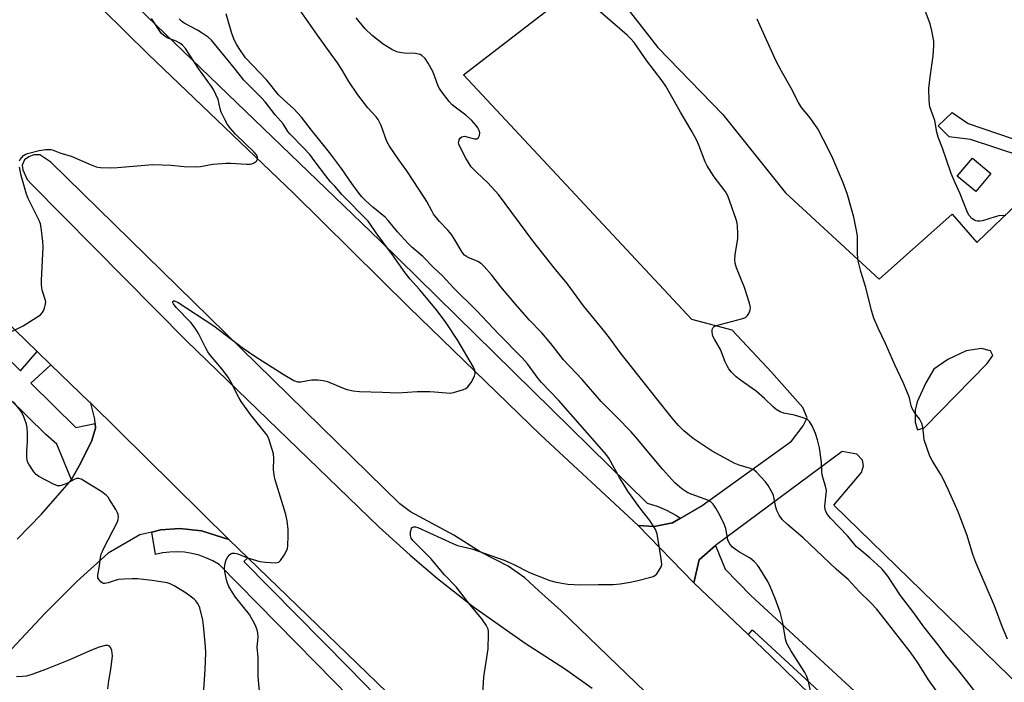
# Model space of a CAD drawing. Units: inches. Extents: x 1291765 to 1297765, y 541449 to 545449.
# Drawn here: x 1292289 to 1292603, y 542121 to 542333 of the extents above; entities that cross this region are included whole.
import ezdxf

# ---------------------------------------------------------------- set-up
doc = ezdxf.new("R2010")
doc.units = ezdxf.units.IN
doc.header["$MEASUREMENT"] = 0
for name, color, linetype in [('CULTRL-Pad', 6, 'Continuous'), ('TRANS-Non Street Sidewalk', 7, 'Continuous'), ('TRANS-Parking Lot', 4, 'Continuous'), ('TRANS-Road', 130, 'Continuous'), ('TRANS-Street Sidewalk', 7, 'Continuous'), ('Undefined', 1, 'Continuous')]:
    doc.layers.add(name, color=color, linetype=linetype)

msp = doc.modelspace()

# ---------------------------------------------------------------- linework, layer by layer
at = {"layer": 'CULTRL-Pad'}
msp.add_lwpolyline([(1292598.73, 542283.79), (1292593.92, 542278.04), (1292588, 542282.99), (1292592.82, 542288.74)], close=True, dxfattribs=at)
at = {"layer": 'TRANS-Non Street Sidewalk'}
msp.add_lwpolyline([(1292639.2, 542294.29), (1292628.68, 542283.53), (1292627.03, 542286.48), (1292625.81, 542287.63), (1292618.53, 542288.68), (1292608.69, 542289.29), (1292592.18, 542294.64), (1292585.37, 542295.5), (1292581.88, 542299.08), (1292586.37, 542303.29), (1292591.48, 542299.78), (1292610.15, 542293.36), (1292617.34, 542292.78), (1292626.15, 542292.66)], close=True, dxfattribs=at)
at = {"layer": 'TRANS-Parking Lot'}
msp.add_lwpolyline([(1292287.74, 542167.08), (1292295.47, 542175.12), (1292305.07, 542186.06), (1292305.24, 542186.33), (1292308.08, 542191.45), (1292311.53, 542198.55), (1292312.79, 542202.48), (1292312.65, 542204.01), (1292312.52, 542205.39), (1292311.23, 542210.47), (1292355.33, 542167), (1292346.58, 542169.8), (1292339.64, 542170.52), (1292333.57, 542170.05), (1292330.72, 542169.36), (1292326.94, 542168.46), (1292316.84, 542162.62), (1292306.83, 542153.59), (1292296.57, 542143.38), (1292267.65, 542112.48)], dxfattribs=at)
msp.add_polyline3d([(1292608.85, 542119.31, 0), (1292548.59, 542178, 0), (1292557.44, 542188.33, 0), (1292558.08, 542190.46, 0), (1292557.69, 542192.28, 0), (1292555.95, 542194.18, 0), (1292551.22, 542195.04, 0), (1292510.8, 542165.09, 0), (1292505.51, 542160.47, 0), (1292503.84, 542153.18, 0), (1292486.09, 542171.47, 0), (1292491.17, 542171.16, 0), (1292497.03, 542172.36, 0), (1292499.57, 542173.81, 0), (1292506.55, 542177.81, 0), (1292535.01, 542198.42, 0), (1292538.77, 542203.24, 0), (1292540.08, 542205.83, 0), (1292538.7, 542209.12, 0), (1292528.61, 542220.38, 0), (1292516.06, 542233.84, 0), (1292503.25, 542237.21, 0), (1292430.24, 542315.35, 0), (1292473.31, 542348.55, 0), (1292492.31, 542324.02, 0), (1292513.15, 542302.62, 0), (1292533.16, 542277.7, 0), (1292563.06, 542250.08, 0), (1292586.36, 542270.79, 0), (1292594.2, 542261.84, 0), (1292607.72, 542274.74, 0)], dxfattribs=at)
msp.add_polyline3d([(1292574.52, 542204.43, 0), (1292575.26, 542202.01, 0), (1292577.45, 542202.65, 0), (1292597.5, 542223.15, 0), (1292599.34, 542225.76, 0), (1292598.57, 542227.26, 0), (1292595.69, 542227.92, 0), (1292590.85, 542227.22, 0), (1292584.95, 542224.5, 0), (1292580.47, 542221.33, 0), (1292577.96, 542216.95, 0), (1292575.21, 542210.95, 0), (1292574.55, 542208.26, 0)], close=True, dxfattribs=at)
at = {"layer": 'TRANS-Road'}
for points in [[(1292285.63, 542365.3), (1292329.63, 542321.85), (1292375.97, 542277.55), (1292412.98, 542241.04), (1292454.88, 542200.42), (1292486.09, 542171.47), (1292503.84, 542153.18), (1292521.15, 542136.71), (1292528.49, 542129.73), (1292571.24, 542088.01)], [(1292539.18, 542069.35), (1292461.42, 542144.36), (1292454.35, 542150.59), (1292449.88, 542154.76), (1292444.54, 542158.53), (1292435.56, 542163.09), (1292427.16, 542168.43), (1292413.36, 542175.85), (1292409.96, 542178.4), (1292298.54, 542287.39), (1292294.98, 542289.76), (1292293.06, 542289.77), (1292291.43, 542289.15), (1292290.09, 542288.18), (1292289.35, 542286.52), (1292289.5, 542285.03), (1292290.93, 542281.93), (1292292.36, 542280.41), (1292341.95, 542230.35), (1292403.28, 542171.06), (1292413.21, 542161.94), (1292421.93, 542154.51), (1292433.53, 542145.51), (1292449.99, 542133.89), (1292462.82, 542125.65), (1292471.33, 542119.58)], [(1292415.43, 542108.96), (1292361.42, 542161.12), (1292355.33, 542167), (1292311.23, 542210.47), (1292310.98, 542210.72), (1292298.53, 542222.76), (1292294.16, 542226.98), (1292255.63, 542264.26)]]:
    msp.add_lwpolyline(points, dxfattribs=at)
at = {"layer": 'TRANS-Street Sidewalk'}
for points in [[(1292223.69, 542437.22), (1292294.84, 542367.15), (1292403.6, 542262.43), (1292488.91, 542178.6), (1292492.09, 542177.6), (1292495.16, 542176.31), (1292498.11, 542174.76), (1292499.57, 542173.81), (1292497.03, 542172.36), (1292491.17, 542171.16), (1292486.09, 542171.47), (1292454.88, 542200.42), (1292412.98, 542241.04), (1292375.97, 542277.55), (1292329.63, 542321.85), (1292285.63, 542365.3)], [(1292250.11, 542258.61), (1292288.78, 542220.87), (1292294.16, 542226.98), (1292298.53, 542222.76), (1292292.11, 542216.9), (1292306.52, 542202.76), (1292312.65, 542204.01), (1292312.79, 542202.48), (1292311.53, 542198.55), (1292308.08, 542191.45), (1292305.24, 542186.33), (1292305.07, 542186.06), (1292300.41, 542197.47), (1292296.91, 542200.48), (1292242.94, 542253.44)], [(1292483.48, 542024.88), (1292389.1, 542121.57), (1292352.22, 542158.99), (1292350.18, 542160.17), (1292348.04, 542161.16), (1292345.82, 542161.94), (1292343.54, 542162.52), (1292341.22, 542162.9), (1292338.87, 542163.06), (1292336.52, 542163), (1292334.18, 542162.73), (1292331.87, 542162.25), (1292330.72, 542169.36), (1292333.57, 542170.05), (1292339.64, 542170.52), (1292346.58, 542169.8), (1292355.33, 542167), (1292361.42, 542161.12), (1292360.16, 542160.02), (1292393.66, 542126.04), (1292488.01, 542029.38)]]:
    msp.add_lwpolyline(points, dxfattribs=at)
msp.add_lwpolyline([(1292658.78, 542032.11), (1292658.43, 542031.9), (1292652.75, 542029.23), (1292649.48, 542028.32), (1292645.27, 542028.08), (1292641.46, 542028.3), (1292635.82, 542029.17), (1292633.13, 542036.22), (1292523.21, 542137.49), (1292522.37, 542138), (1292521.15, 542136.71), (1292503.84, 542153.18), (1292505.51, 542160.47), (1292510.8, 542165.09), (1292513.88, 542157.5), (1292522.02, 542149.14), (1292571.6, 542103.46), (1292639.75, 542041.72)], close=True, dxfattribs=at)
at = {"layer": 'Undefined'}
for points, elevation in [([(1292603.49, 542270.35), (1292602.38, 542270.38), (1292601.26, 542270.3), (1292600.1, 542270.03), (1292596.07, 542268.75), (1292595.23, 542268.59), (1292594.46, 542268.58), (1292593.94, 542268.68), (1292593.44, 542268.89), (1292592.62, 542269.44), (1292591.78, 542270.38), (1292591.23, 542271.33), (1292588.87, 542277.38), (1292587.29, 542280.82), (1292586.06, 542283.84), (1292583.24, 542291.94), (1292581.92, 542295.41), (1292581.43, 542297.03), (1292580.8, 542300.7), (1292579.23, 542305.14), (1292579.03, 542307.14), (1292578.95, 542310.91), (1292579.34, 542314.6), (1292580.29, 542321.35), (1292580.5, 542324.62), (1292580.46, 542326.11), (1292579.86, 542329.33), (1292579.29, 542331.64), (1292576.66, 542338.62)], 532), ([(1292436.38, 542116.02), (1292436.83, 542123.2), (1292438.19, 542132.14), (1292438.29, 542136.73), (1292438.26, 542137.58), (1292438.12, 542138.4), (1292437.47, 542139.7), (1292436.12, 542141.68), (1292432.3, 542146.24), (1292427.97, 542151.85), (1292424.24, 542155.75), (1292419.9, 542160.88), (1292414.1, 542166.69), (1292413.62, 542167.42), (1292413.38, 542168.24), (1292413.4, 542169.4), (1292413.65, 542170.46), (1292413.91, 542170.83), (1292414.28, 542170.99), (1292414.96, 542171.02), (1292415.74, 542170.82), (1292426.84, 542165.69), (1292428.42, 542165.13), (1292432.97, 542163.99), (1292443.25, 542160.36), (1292446.11, 542159.16), (1292451.38, 542156.49), (1292457.85, 542153.92), (1292459.86, 542153.41), (1292463.59, 542152.69), (1292467.65, 542152.49), (1292473.26, 542152.67), (1292478.03, 542152.64), (1292480.33, 542152.8), (1292483.53, 542153.35), (1292485.54, 542153.78), (1292490.08, 542154.94), (1292490.89, 542155.23), (1292491.38, 542155.5), (1292491.98, 542156.07), (1292492.82, 542157.24), (1292493.37, 542158.24), (1292493.58, 542159.04), (1292493.44, 542160.79), (1292492.12, 542168.78), (1292491.62, 542170.15), (1292490.79, 542171.62), (1292489.77, 542173.03), (1292486.56, 542177.09), (1292482.75, 542182.39), (1292480.09, 542186.78), (1292476.66, 542192.94), (1292475.8, 542194.14), (1292474.47, 542195.75), (1292460.67, 542211.46), (1292455.21, 542217.1), (1292454.14, 542218.41), (1292450.69, 542223.05), (1292448.99, 542225.03), (1292441.54, 542232.53), (1292434.4, 542240.04), (1292427.22, 542247.17), (1292423.42, 542251.25), (1292420.82, 542253.71), (1292417.27, 542257.36), (1292413.75, 542260.33), (1292412.46, 542261.56), (1292409.18, 542265.18), (1292406.21, 542268.8), (1292405.25, 542269.86), (1292401.33, 542273.07), (1292399.1, 542275.06), (1292397.85, 542276.33), (1292396.91, 542277.47), (1292394.61, 542280.58), (1292391.34, 542285.42), (1292387.52, 542290.56), (1292381.7, 542297.61), (1292378.5, 542301.77), (1292376.11, 542304.42), (1292372.93, 542307.3), (1292371.22, 542308.96), (1292367.48, 542313.58), (1292360.66, 542320.78), (1292358.6, 542323.68), (1292357.74, 542325.08), (1292357.11, 542326.29), (1292356.34, 542328.55), (1292354.52, 542334.77)], 522), ([(1292541.68, 542116.31), (1292540.39, 542122.09), (1292539.87, 542123.47), (1292539.32, 542124.5), (1292534.82, 542131.58), (1292533.59, 542133.81), (1292533.16, 542135.15), (1292532.23, 542140.42), (1292531.46, 542143.85), (1292529.86, 542148.18), (1292528.23, 542151.98), (1292527.45, 542153.57), (1292524.71, 542158.09), (1292524.18, 542158.79), (1292523.18, 542159.87), (1292522.32, 542160.65), (1292521.62, 542161.15), (1292518.4, 542162.94), (1292517.44, 542163.54), (1292516.16, 542164.59), (1292515.42, 542165.37), (1292515.01, 542166.09), (1292514.73, 542166.91), (1292514.04, 542170.5), (1292513.57, 542171.86), (1292512.18, 542174.77), (1292510.86, 542177.03), (1292510.07, 542178.23), (1292509.27, 542179.01), (1292508.29, 542179.55), (1292503.33, 542181.31), (1292501.98, 542181.88), (1292500.04, 542183.2), (1292497.77, 542185.05), (1292493.98, 542189.32), (1292489.45, 542194.67), (1292485.98, 542198.93), (1292483.81, 542201.4), (1292479.25, 542206.08), (1292474.26, 542211.03), (1292468.16, 542218.1), (1292462.25, 542224.34), (1292458.19, 542229.54), (1292455.25, 542232.92), (1292451.34, 542236.98), (1292447.51, 542241.34), (1292442.2, 542247.68), (1292439.29, 542251.34), (1292436.85, 542254.17), (1292436.03, 542254.96), (1292434.91, 542255.68), (1292433.92, 542256.15), (1292431.99, 542256.89), (1292431.23, 542257.29), (1292430.64, 542257.79), (1292430.11, 542258.38), (1292429.52, 542259.22), (1292427.53, 542262.62), (1292426.41, 542264.34), (1292425.26, 542265.7), (1292422.58, 542268.51), (1292420.74, 542270.87), (1292420.13, 542271.86), (1292418.55, 542274.88), (1292417.82, 542276.06), (1292412.18, 542284.64), (1292409.58, 542288.17), (1292406.62, 542292.51), (1292405.8, 542294), (1292403.98, 542299.15), (1292403.01, 542301.1), (1292402.38, 542301.92), (1292399.75, 542304.83), (1292397.55, 542307.55), (1292396.49, 542308.97), (1292393.66, 542313.17), (1292391.41, 542316.99), (1292390.04, 542319.11), (1292388.06, 542321.95), (1292383.62, 542327.97), (1292377.74, 542336.44)], 524), ([(1292594.84, 542116.84), (1292590.9, 542121.98), (1292588.02, 542125.6), (1292584.72, 542129.56), (1292581.47, 542133.95), (1292577.27, 542139.15), (1292574.06, 542143.62), (1292569.84, 542149.12), (1292565.81, 542155.28), (1292563.95, 542157.49), (1292562.55, 542158.92), (1292560.21, 542161.03), (1292556.81, 542163.77), (1292555.83, 542164.66), (1292553.08, 542168.06), (1292547.51, 542173.79), (1292546.93, 542174.46), (1292546.32, 542175.32), (1292545.95, 542176.01), (1292545.78, 542176.51), (1292545.65, 542177.63), (1292546.16, 542181.57), (1292546.18, 542182.67), (1292545.91, 542183.98), (1292545.11, 542186.49), (1292544.82, 542187.62), (1292544.71, 542188.79), (1292544.64, 542191.66), (1292543.94, 542196.26), (1292543.31, 542198.85), (1292542.71, 542200.83), (1292541.6, 542203.23), (1292540.74, 542204.71), (1292540.15, 542205.28), (1292539.11, 542205.76), (1292535.98, 542206.71), (1292532.54, 542207.35), (1292531.44, 542207.79), (1292530.15, 542208.52), (1292529.29, 542209.23), (1292526.37, 542212), (1292523.74, 542214.36), (1292518.72, 542217.85), (1292517.34, 542218.95), (1292515.92, 542220.39), (1292515.05, 542221.48), (1292514.44, 542222.41), (1292513.83, 542223.73), (1292512.35, 542227.67), (1292510.45, 542230.89), (1292509.94, 542231.91), (1292509.78, 542232.44), (1292509.69, 542233.25), (1292509.73, 542234.03), (1292509.87, 542234.49), (1292509.98, 542234.69), (1292510.35, 542235), (1292511.1, 542235.32), (1292519.09, 542237.4), (1292520.38, 542237.9), (1292520.97, 542238.45), (1292521.4, 542239.16), (1292521.81, 542240.21), (1292521.91, 542241.03), (1292521.63, 542242.42), (1292520.08, 542247.44), (1292517.49, 542253.76), (1292517.04, 542255.16), (1292516.94, 542256.23), (1292517.01, 542257.85), (1292517.91, 542263.07), (1292517.92, 542264.52), (1292517.76, 542267.14), (1292517.64, 542268), (1292517.33, 542269.13), (1292514.68, 542276.66), (1292514.31, 542277.46), (1292513.85, 542278.18), (1292510.34, 542282.76), (1292508.08, 542286.23), (1292507.44, 542287.56), (1292505.49, 542292.82), (1292504.78, 542294.4), (1292503.03, 542297.63), (1292499.56, 542303.38), (1292494.89, 542311.68), (1292493.71, 542313.4), (1292488.88, 542319.77), (1292484.79, 542325.6), (1292483.76, 542326.82), (1292482.56, 542328), (1292473.14, 542336.1)], 528), ([(1292288.51, 542287.82), (1292288.74, 542288.31), (1292289.22, 542288.98), (1292289.8, 542289.57), (1292290.26, 542289.87), (1292291.06, 542290.18), (1292294.76, 542291.15), (1292296.78, 542291.46), (1292298.5, 542291.49), (1292299.25, 542291.32), (1292301.36, 542290.46), (1292304.98, 542289.33), (1292311.32, 542286.55), (1292312.94, 542285.93), (1292314.39, 542285.71), (1292317.67, 542285.62), (1292319.76, 542285.69), (1292331.02, 542286.65), (1292336.92, 542286.53), (1292341.12, 542286.04), (1292344.56, 542285.91), (1292346.27, 542286.03), (1292350.25, 542286.75), (1292354.52, 542287.11), (1292355.97, 542287.11), (1292360.97, 542286.8), (1292362.13, 542286.8), (1292362.69, 542286.9), (1292363.22, 542287.12), (1292364.13, 542287.77), (1292364.54, 542288.38), (1292364.51, 542289.05), (1292364.16, 542289.76), (1292363.42, 542290.67), (1292357.49, 542296.41), (1292355.96, 542298.09), (1292354.92, 542299.42), (1292353.92, 542301.22), (1292352.93, 542303.37), (1292352.59, 542304.45), (1292351.88, 542307.45), (1292351.23, 542309.05), (1292350.47, 542310.6), (1292349.83, 542311.59), (1292345.6, 542317.37), (1292341.48, 542323.73), (1292340.57, 542324.74), (1292339.74, 542325.41), (1292338.51, 542326.05), (1292335.66, 542327.08), (1292334.54, 542327.85), (1292333.77, 542328.67), (1292330.69, 542333.3)], 518), ([(1292365.21, 542117.29), (1292364.72, 542123.42), (1292364.66, 542129.29), (1292364.38, 542132.67), (1292364.7, 542135.93), (1292364.62, 542137.05), (1292364.42, 542138.16), (1292363.78, 542139.75), (1292361.96, 542143.04), (1292357.5, 542148.62), (1292356.47, 542150.11), (1292355.35, 542152.01), (1292354.9, 542153.02), (1292354.59, 542154.16), (1292354.04, 542156.77), (1292353.94, 542157.94), (1292354.12, 542159.4), (1292354.5, 542160.48), (1292355.07, 542161.43), (1292355.57, 542162.07), (1292355.94, 542162.4), (1292356.38, 542162.6), (1292357.15, 542162.64), (1292358.23, 542162.42), (1292361.3, 542161.19), (1292365.27, 542159.98), (1292367.01, 542159.75), (1292370.22, 542159.58), (1292370.77, 542159.64), (1292371.26, 542159.79), (1292371.86, 542160.3), (1292373.02, 542161.99), (1292373.86, 542163.55), (1292374.03, 542164.1), (1292374.16, 542164.95), (1292374.31, 542168.17), (1292374.25, 542170.17), (1292373.99, 542173), (1292373.51, 542175.01), (1292370.17, 542186.06), (1292369.81, 542187.48), (1292369.62, 542189.34), (1292369.75, 542192.85), (1292369.61, 542194.29), (1292368.24, 542198.84), (1292367.91, 542199.67), (1292367.48, 542200.43), (1292362.3, 542206.93), (1292359.32, 542211.03), (1292358.56, 542212.3), (1292356, 542217.29), (1292355.14, 542218.76), (1292353.14, 542221.49), (1292349.51, 542225.75), (1292348.63, 542226.94), (1292347.91, 542228.23), (1292345.65, 542232.77), (1292344.6, 542234.45), (1292343.21, 542236.21), (1292338.51, 542241.02), (1292337.66, 542242.17), (1292337.44, 542242.6), (1292337.4, 542242.95), (1292337.68, 542243.19), (1292338.03, 542243.18), (1292339.2, 542242.6), (1292350.5, 542235.24), (1292359.64, 542228.3), (1292363.69, 542225.52), (1292372.69, 542219.81), (1292376.09, 542217.78), (1292377.28, 542217.28), (1292378.31, 542217.27), (1292381.71, 542217.91), (1292383.74, 542217.93), (1292385.46, 542217.8), (1292386.84, 542217.41), (1292391.68, 542215.38), (1292393.04, 542214.89), (1292395.03, 542214.48), (1292397.05, 542214.22), (1292404.4, 542214.01), (1292409.36, 542213.79), (1292415.49, 542214.21), (1292419.53, 542214.23), (1292420.98, 542214.15), (1292424.82, 542213.76), (1292426, 542213.75), (1292427.14, 542213.97), (1292430.25, 542214.89), (1292431.05, 542215.21), (1292431.72, 542215.69), (1292432.72, 542217.1), (1292433.84, 542219.17), (1292434.06, 542219.97), (1292433.94, 542220.96), (1292433.5, 542221.96), (1292428.47, 542230.49), (1292424.73, 542236.14), (1292421.62, 542240.31), (1292416.28, 542246.79), (1292413.23, 542250.14), (1292411.61, 542252.1), (1292407.62, 542257.89), (1292402.34, 542264.85), (1292400.62, 542267.57), (1292399.86, 542268.62), (1292391.43, 542277.15), (1292390.44, 542278.25), (1292389.23, 542279.73), (1292387.77, 542281.2), (1292386.31, 542283.05), (1292382.95, 542287.6), (1292381.16, 542289.84), (1292379.31, 542291.91), (1292374.92, 542296.34), (1292374.22, 542297.26), (1292372.66, 542299.63), (1292370.18, 542302.5), (1292366.98, 542306.68), (1292365.83, 542307.91), (1292361.38, 542312.32), (1292360.17, 542313.62), (1292357.06, 542317.56), (1292349.76, 542326.34), (1292348.76, 542327.29), (1292346.84, 542328.67), (1292345.34, 542329.58), (1292341.03, 542331.8), (1292340.17, 542332.44), (1292339.44, 542333.23)], 520), ([(1292586.96, 542110.77), (1292578.81, 542122.21), (1292575.24, 542127.81), (1292572.89, 542131.14), (1292570.3, 542134.57), (1292565, 542141.37), (1292562.21, 542144.81), (1292560.27, 542146.88), (1292556.62, 542150.42), (1292553.09, 542154.2), (1292549.34, 542157.53), (1292543, 542163.43), (1292538.76, 542167.49), (1292533.71, 542171.81), (1292532.11, 542173.39), (1292531.13, 542174.78), (1292530.34, 542176.3), (1292530.03, 542177.36), (1292529.25, 542181.02), (1292528.97, 542181.83), (1292528.59, 542182.57), (1292527.58, 542184.25), (1292526.77, 542185.39), (1292523.86, 542188.51), (1292522.98, 542189.21), (1292521.95, 542189.71), (1292518.29, 542190.73), (1292516.76, 542191.35), (1292513.39, 542193.13), (1292509.75, 542195.19), (1292503.65, 542199.27), (1292500.64, 542201.73), (1292498.99, 542203.39), (1292497.06, 542205.6), (1292491.55, 542212.39), (1292480.37, 542226.69), (1292477.26, 542230.99), (1292475.46, 542233.33), (1292468.61, 542241.59), (1292463.35, 542248.69), (1292459.26, 542253.7), (1292452.41, 542262.35), (1292441.41, 542277.11), (1292438.09, 542280.85), (1292434.49, 542284.19), (1292432.78, 542285.99), (1292431, 542288.76), (1292429.51, 542291.58), (1292428.83, 542293.14), (1292428.73, 542293.66), (1292428.75, 542294.08), (1292428.89, 542294.53), (1292429.35, 542295.18), (1292429.75, 542295.5), (1292430.19, 542295.66), (1292430.66, 542295.69), (1292431.4, 542295.58), (1292433.82, 542294.85), (1292434.53, 542294.92), (1292435.08, 542295.34), (1292435.42, 542295.98), (1292435.5, 542296.77), (1292435.28, 542297.58), (1292434.88, 542298.36), (1292434.38, 542299.11), (1292432.85, 542300.82), (1292431.08, 542302.46), (1292427.58, 542305.03), (1292426.69, 542305.77), (1292425.73, 542306.84), (1292423.24, 542310.02), (1292422.59, 542310.96), (1292422.2, 542311.72), (1292421.02, 542315), (1292420.34, 542316.59), (1292418.96, 542319.08), (1292418.01, 542320.5), (1292416.94, 542321.47), (1292416.46, 542321.77), (1292415.94, 542321.96), (1292414.83, 542322.1), (1292411.36, 542322.24), (1292409.89, 542322.45), (1292409.04, 542322.66), (1292407.44, 542323.42), (1292404.66, 542325.11), (1292401.1, 542327.92), (1292398.89, 542330.05), (1292396.04, 542333.46)], 526), ([(1292603.97, 542135.19), (1292602.33, 542139.25), (1292599.9, 542145.78), (1292593.89, 542159.62), (1292592.99, 542162.22), (1292591.12, 542168.28), (1292588.23, 542175.8), (1292585.17, 542182.76), (1292583.35, 542186.52), (1292582.5, 542188.09), (1292579.98, 542192.16), (1292579.27, 542193.61), (1292577.45, 542198.86), (1292577.25, 542200), (1292576.97, 542202.9), (1292576.7, 542204.01), (1292575.89, 542205.53), (1292574.43, 542207.33), (1292573.54, 542208.84), (1292573.26, 542209.65), (1292572.71, 542212.17), (1292571.86, 542214.36), (1292570.68, 542217.06), (1292567.99, 542222.7), (1292565.04, 542229.56), (1292562.74, 542234.45), (1292561.38, 542237.62), (1292560.62, 542240.1), (1292558.75, 542247.47), (1292557.14, 542252.5), (1292556.35, 542255.92), (1292556.08, 542257.94), (1292556.13, 542262.6), (1292556.08, 542263.97), (1292555.71, 542266.21), (1292554.92, 542269.87), (1292552.83, 542277.47), (1292551.28, 542281.34), (1292548.2, 542288.61), (1292547.07, 542291.01), (1292543.45, 542298.1), (1292541.02, 542301.57), (1292538.26, 542304.85), (1292537.23, 542306.48), (1292534.93, 542311.01), (1292531.81, 542316.51), (1292530, 542319.93), (1292524.06, 542333.12)], 530), ([(1292284.18, 542232.59), (1292289.66, 542235.25), (1292295.15, 542238.72), (1292295.77, 542239.3), (1292296.06, 542239.77), (1292296.48, 542240.83), (1292296.83, 542242.22), (1292296.86, 542242.78), (1292296.79, 542243.32), (1292295.72, 542246.58), (1292295.49, 542248.28), (1292295.49, 542249.7), (1292296.04, 542260.42), (1292295.92, 542262.16), (1292295.37, 542266.6), (1292295.16, 542267.76), (1292294.78, 542268.87), (1292291.28, 542275.85), (1292290.68, 542277.18), (1292288.98, 542283.2), (1292288.48, 542285.83)], 518), ([(1292347.37, 542119.03), (1292347.82, 542125.53), (1292347.98, 542130.85), (1292347.93, 542132.84), (1292347.26, 542139.52), (1292347.02, 542141.25), (1292346.08, 542145.15), (1292345.76, 542145.94), (1292345.34, 542146.69), (1292344.84, 542147.38), (1292344.25, 542147.99), (1292341.75, 542149.89), (1292337.89, 542152.21), (1292336.64, 542152.83), (1292335.68, 542153.14), (1292330.86, 542153.87), (1292326.19, 542154.39), (1292324.44, 542154.48), (1292321.86, 542154.36), (1292320.15, 542154.19), (1292319.03, 542153.9), (1292316.82, 542153.14), (1292315.77, 542152.95), (1292315.33, 542153), (1292314.87, 542153.2), (1292314.45, 542153.52), (1292313.9, 542154.09), (1292313.53, 542154.76), (1292313.47, 542155.57), (1292314.06, 542158.55), (1292314.32, 542161.21), (1292314.54, 542162.32), (1292315.47, 542164.41), (1292319.78, 542172.61), (1292320.01, 542173.41), (1292320.06, 542174.22), (1292319.95, 542175.01), (1292319.76, 542175.54), (1292319.22, 542176.56), (1292317.25, 542179.81), (1292316.75, 542180.52), (1292316.17, 542181.15), (1292314.74, 542182.16), (1292308.19, 542186.21), (1292307.43, 542186.49), (1292306.66, 542186.45), (1292305.89, 542186.13), (1292303.81, 542184.99), (1292302.76, 542184.53), (1292301.42, 542184.16), (1292300.63, 542184.17), (1292299.32, 542184.66), (1292294.7, 542187.07), (1292293.79, 542187.76), (1292293.05, 542188.64), (1292291.41, 542191.05), (1292291.06, 542191.82), (1292290.94, 542192.35), (1292290.85, 542193.46), (1292290.84, 542195.15), (1292291.06, 542198.41), (1292291.07, 542200.97), (1292290.97, 542202.66), (1292290.71, 542203.77), (1292289.84, 542206.19), (1292289.25, 542207.48), (1292288.76, 542208.2), (1292286.54, 542210.99)], 518), ([(1292316.72, 542119.36), (1292317.03, 542121.92), (1292317.7, 542125.49), (1292318.14, 542129.87), (1292318.12, 542130.75), (1292317.93, 542131.6), (1292317.62, 542132.4), (1292317.16, 542133.01), (1292316.73, 542133.21), (1292315.95, 542133.21), (1292313.97, 542132.59), (1292311.46, 542131.63), (1292304.25, 542128.47), (1292296.75, 542125.47), (1292292.69, 542124), (1292290.69, 542123.42), (1292289.53, 542123.21), (1292287.49, 542123.19)], 516)]:
    msp.add_lwpolyline(points, dxfattribs=dict(at, elevation=elevation))

doc.saveas('drawing.dxf')
